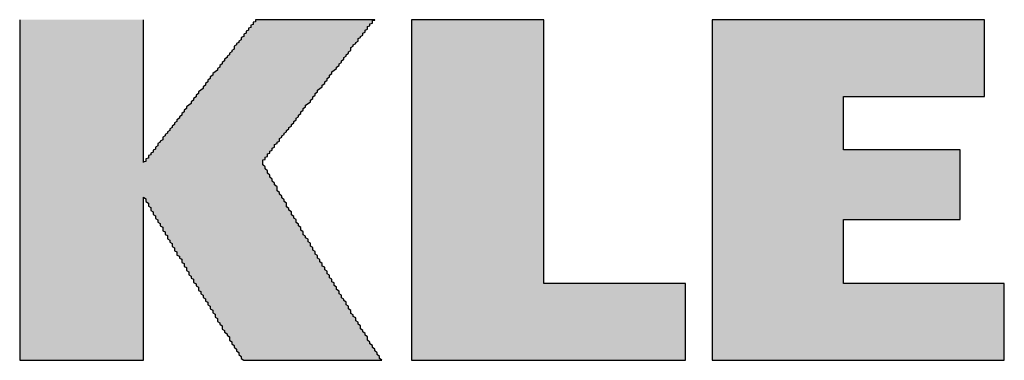
# Model space of a CAD drawing. Extents: x 1041 to 2350, y 149 to 933.
# Drawn here: x 2202 to 2285, y 895 to 924 of the extents above; entities that cross this region are included whole.
import ezdxf

# ---------------------------------------------------------------- set-up
doc = ezdxf.new("R2010")
doc.units = 0

msp = doc.modelspace()

# ---------------------------------------------------------------- hatches: boundary and pattern name
at = {"linetype": 'Continuous'}
h = msp.add_hatch(color=1, dxfattribs=at)
edge = h.paths.add_edge_path()
edge.add_spline(control_points=[(2220.605, 895.466), (2216.267, 902.385), (2215.511, 903.673), (2212.31, 909.142)], knot_values=[10, 10, 10, 10, 12, 12, 12, 12], degree=3, periodic=0)
edge.add_spline(control_points=[(2212.31, 909.142), (2212.31, 909.142), (2212.31, 895.466), (2212.31, 895.466)], knot_values=[8, 8, 8, 8, 10, 10, 10, 10], degree=3, periodic=0)
edge.add_spline(control_points=[(2212.31, 895.466), (2212.31, 895.466), (2201.915, 895.466), (2201.915, 895.466)], knot_values=[6, 6, 6, 6, 8, 8, 8, 8], degree=3, periodic=0)
edge.add_spline(control_points=[(2201.915, 895.466), (2201.915, 895.466), (2201.915, 924.029), (2201.915, 924.029)], knot_values=[4, 4, 4, 4, 6, 6, 6, 6], degree=3, periodic=0)
edge.add_spline(control_points=[(2201.915, 924.029), (2201.915, 924.029), (2212.31, 924.029), (2212.31, 924.029)], knot_values=[2, 2, 2, 2, 4, 4, 4, 4], degree=3, periodic=0)
edge.add_spline(control_points=[(2212.31, 924.029), (2212.31, 924.029), (2212.31, 912.055), (2212.31, 912.055)], knot_values=[0, 0, 0, 0, 2, 2, 2, 2], degree=3, periodic=0)
edge.add_spline(control_points=[(2212.31, 912.055), (2212.31, 912.055), (2221.706, 924.029), (2221.706, 924.029)], knot_values=[20, 20, 20, 20, 22, 22, 22, 22], degree=3, periodic=0)
edge.add_spline(control_points=[(2221.706, 924.029), (2221.706, 924.029), (2231.611, 924.029), (2231.611, 924.029)], knot_values=[18, 18, 18, 18, 20, 20, 20, 20], degree=3, periodic=0)
edge.add_spline(control_points=[(2231.611, 924.029), (2231.611, 924.029), (2222.18, 912.055), (2222.18, 912.055)], knot_values=[16, 16, 16, 16, 18, 18, 18, 18], degree=3, periodic=0)
edge.add_spline(control_points=[(2222.18, 912.055), (2226.724, 904.323), (2227.957, 902.301), (2232.2, 895.466)], knot_values=[14, 14, 14, 14, 16, 16, 16, 16], degree=3, periodic=0)
edge.add_spline(control_points=[(2232.2, 895.466), (2232.2, 895.466), (2220.605, 895.466), (2220.605, 895.466)], knot_values=[12, 12, 12, 12, 14, 14, 14, 14], degree=3, periodic=0)
for points in [[(2234.76, 895.466), (2257.751, 895.466), (2257.751, 901.894), (2245.854, 901.894), (2245.854, 924.029), (2234.76, 924.029)], [(2260.004, 924.029), (2260.004, 895.466), (2284.511, 895.466), (2284.511, 901.894), (2271.007, 901.894), (2271.007, 907.283), (2280.819, 907.283), (2280.819, 913.105), (2271.007, 913.105), (2271.007, 917.595), (2282.852, 917.595), (2282.852, 924.029)]]:
    msp.add_hatch(color=1, dxfattribs=at).paths.add_polyline_path(points)

# ---------------------------------------------------------------- linework, layer by layer
at = {"color": 1}
for points in [[(2234.76, 895.466), (2257.751, 895.466), (2257.751, 901.894), (2245.854, 901.894), (2245.854, 924.029), (2234.76, 924.029), (2234.76, 895.466)], [(2260.004, 924.029), (2260.004, 895.466), (2284.511, 895.466), (2284.511, 901.894), (2271.007, 901.894), (2271.007, 907.283), (2280.819, 907.283), (2280.819, 913.105), (2271.007, 913.105), (2271.007, 917.595), (2282.852, 917.595), (2282.852, 924.029), (2260.004, 924.029)]]:
    msp.add_lwpolyline(points, dxfattribs=at)
for points in [[(2201.871, 924.03, 0), (2201.871, 924.03, 0), (2201.871, 924.01, 0), (2201.871, 923.99, 0), (2201.871, 923.95, 0), (2201.871, 923.91, 0), (2201.871, 923.85, 0), (2201.871, 923.77, 0), (2201.871, 923.71, 0), (2201.871, 923.61, 0), (2201.871, 923.53, 0), (2201.871, 923.43, 0), (2201.871, 923.31, 0), (2201.871, 923.19, 0), (2201.871, 923.07, 0), (2201.871, 922.93, 0), (2201.871, 922.79, 0), (2201.871, 922.63, 0), (2201.871, 922.47, 0), (2201.871, 922.31, 0), (2201.871, 922.13, 0), (2201.871, 921.95, 0), (2201.871, 921.75, 0), (2201.871, 921.55, 0), (2201.871, 921.35, 0), (2201.871, 921.15, 0), (2201.871, 920.93, 0), (2201.871, 920.71, 0), (2201.871, 920.47, 0), (2201.871, 920.25, 0), (2201.871, 920.01, 0), (2201.871, 919.75, 0), (2201.871, 919.51, 0), (2201.871, 919.25, 0), (2201.871, 918.99, 0), (2201.871, 918.71, 0), (2201.871, 918.45, 0), (2201.871, 918.17, 0), (2201.871, 917.89, 0), (2201.871, 917.61, 0), (2201.871, 917.31, 0), (2201.871, 917.03, 0), (2201.871, 916.73, 0), (2201.871, 916.43, 0), (2201.871, 916.11, 0), (2201.871, 915.81, 0), (2201.871, 915.51, 0), (2201.871, 915.19, 0), (2201.871, 914.87, 0), (2201.871, 914.55, 0), (2201.871, 914.23, 0), (2201.871, 913.91, 0), (2201.871, 913.59, 0), (2201.871, 913.25, 0), (2201.871, 912.93, 0), (2201.871, 912.59, 0), (2201.871, 912.27, 0), (2201.871, 911.93, 0), (2201.871, 911.59, 0), (2201.871, 911.27, 0), (2201.871, 910.93, 0), (2201.871, 910.59, 0), (2201.871, 910.25, 0), (2201.871, 909.91, 0), (2201.871, 909.57, 0), (2201.871, 909.25, 0), (2201.871, 908.91, 0), (2201.871, 908.57, 0), (2201.871, 908.23, 0), (2201.871, 907.89, 0), (2201.871, 907.57, 0), (2201.871, 907.23, 0), (2201.871, 906.89, 0), (2201.871, 906.57, 0), (2201.871, 906.23, 0), (2201.871, 905.91, 0), (2201.871, 905.59, 0), (2201.871, 905.27, 0), (2201.871, 904.95, 0), (2201.871, 904.63, 0), (2201.871, 904.31, 0), (2201.871, 903.99, 0), (2201.871, 903.69, 0), (2201.871, 903.37, 0), (2201.871, 903.07, 0), (2201.871, 902.77, 0), (2201.871, 902.47, 0), (2201.871, 902.19, 0), (2201.871, 901.89, 0), (2201.871, 901.61, 0), (2201.871, 901.33, 0), (2201.871, 901.05, 0), (2201.871, 900.77, 0), (2201.871, 900.51, 0), (2201.871, 900.25, 0), (2201.871, 899.99, 0), (2201.871, 899.75, 0), (2201.871, 899.49, 0), (2201.871, 899.25, 0), (2201.871, 899.01, 0), (2201.871, 898.79, 0), (2201.871, 898.57, 0), (2201.871, 898.35, 0), (2201.871, 898.15, 0), (2201.871, 897.93, 0), (2201.871, 897.75, 0), (2201.871, 897.55, 0), (2201.871, 897.37, 0), (2201.871, 897.19, 0), (2201.871, 897.03, 0), (2201.871, 896.87, 0), (2201.871, 896.71, 0), (2201.871, 896.57, 0), (2201.871, 896.43, 0), (2201.871, 896.31, 0), (2201.871, 896.19, 0), (2201.871, 896.07, 0), (2201.871, 895.97, 0), (2201.871, 895.87, 0), (2201.871, 895.79, 0), (2201.871, 895.71, 0), (2201.871, 895.65, 0), (2201.871, 895.59, 0), (2201.871, 895.55, 0), (2201.871, 895.51, 0), (2201.871, 895.49, 0), (2201.871, 895.47, 0), (2201.871, 895.47, 0)], [(2212.271, 912.05, 0), (2212.271, 912.05, 0), (2212.271, 912.07, 0), (2212.271, 912.07, 0), (2212.271, 912.09, 0), (2212.271, 912.11, 0), (2212.271, 912.13, 0), (2212.271, 912.17, 0), (2212.271, 912.19, 0), (2212.271, 912.23, 0), (2212.271, 912.27, 0), (2212.271, 912.31, 0), (2212.271, 912.35, 0), (2212.271, 912.41, 0), (2212.271, 912.45, 0), (2212.271, 912.51, 0), (2212.271, 912.57, 0), (2212.271, 912.65, 0), (2212.271, 912.71, 0), (2212.271, 912.77, 0), (2212.271, 912.85, 0), (2212.271, 912.93, 0), (2212.271, 913.01, 0), (2212.271, 913.09, 0), (2212.271, 913.17, 0), (2212.271, 913.27, 0), (2212.271, 913.35, 0), (2212.271, 913.45, 0), (2212.271, 913.55, 0), (2212.271, 913.65, 0), (2212.271, 913.75, 0), (2212.271, 913.85, 0), (2212.271, 913.95, 0), (2212.271, 914.07, 0), (2212.271, 914.17, 0), (2212.271, 914.29, 0), (2212.271, 914.39, 0), (2212.271, 914.51, 0), (2212.271, 914.63, 0), (2212.271, 914.75, 0), (2212.271, 914.87, 0), (2212.271, 914.99, 0), (2212.271, 915.11, 0), (2212.271, 915.25, 0), (2212.271, 915.37, 0), (2212.271, 915.49, 0), (2212.271, 915.63, 0), (2212.271, 915.77, 0), (2212.271, 915.89, 0), (2212.271, 916.03, 0), (2212.271, 916.17, 0), (2212.271, 916.29, 0), (2212.271, 916.43, 0), (2212.271, 916.57, 0), (2212.271, 916.71, 0), (2212.271, 916.85, 0), (2212.271, 916.99, 0), (2212.271, 917.13, 0), (2212.271, 917.27, 0), (2212.271, 917.41, 0), (2212.271, 917.55, 0), (2212.271, 917.69, 0), (2212.271, 917.83, 0), (2212.271, 917.97, 0), (2212.271, 918.11, 0), (2212.271, 918.25, 0), (2212.271, 918.39, 0), (2212.271, 918.53, 0), (2212.271, 918.67, 0), (2212.271, 918.81, 0), (2212.271, 918.95, 0), (2212.271, 919.09, 0), (2212.271, 919.23, 0), (2212.271, 919.37, 0), (2212.271, 919.51, 0), (2212.271, 919.65, 0), (2212.271, 919.79, 0), (2212.271, 919.93, 0), (2212.271, 920.05, 0), (2212.271, 920.19, 0), (2212.271, 920.33, 0), (2212.271, 920.45, 0), (2212.271, 920.59, 0), (2212.271, 920.71, 0), (2212.271, 920.85, 0), (2212.271, 920.97, 0), (2212.271, 921.09, 0), (2212.271, 921.21, 0), (2212.271, 921.33, 0), (2212.271, 921.45, 0), (2212.271, 921.57, 0), (2212.271, 921.69, 0), (2212.271, 921.81, 0), (2212.271, 921.91, 0), (2212.271, 922.03, 0), (2212.271, 922.13, 0), (2212.271, 922.23, 0), (2212.271, 922.35, 0), (2212.271, 922.45, 0), (2212.271, 922.53, 0), (2212.271, 922.63, 0), (2212.271, 922.73, 0), (2212.271, 922.83, 0), (2212.271, 922.91, 0), (2212.271, 922.99, 0), (2212.271, 923.07, 0), (2212.271, 923.15, 0), (2212.271, 923.23, 0), (2212.271, 923.31, 0), (2212.271, 923.37, 0), (2212.271, 923.45, 0), (2212.271, 923.51, 0), (2212.271, 923.57, 0), (2212.271, 923.63, 0), (2212.271, 923.67, 0), (2212.271, 923.73, 0), (2212.271, 923.77, 0), (2212.271, 923.81, 0), (2212.271, 923.85, 0), (2212.271, 923.89, 0), (2212.271, 923.93, 0), (2212.271, 923.95, 0), (2212.271, 923.97, 0), (2212.271, 923.99, 0), (2212.271, 924.01, 0), (2212.271, 924.03, 0), (2212.271, 924.03, 0), (2212.271, 924.03, 0)], [(2221.671, 924.03, 0), (2221.671, 924.03, 0), (2221.671, 924.03, 0), (2221.671, 924.01, 0), (2221.671, 923.99, 0), (2221.671, 923.97, 0), (2221.671, 923.95, 0), (2221.671, 923.93, 0), (2221.671, 923.89, 0), (2221.671, 923.85, 0), (2221.471, 923.81, 0), (2221.471, 923.77, 0), (2221.471, 923.73, 0), (2221.471, 923.67, 0), (2221.471, 923.63, 0), (2221.271, 923.57, 0), (2221.271, 923.51, 0), (2221.271, 923.45, 0), (2221.271, 923.37, 0), (2221.071, 923.31, 0), (2221.071, 923.23, 0), (2221.071, 923.15, 0), (2220.871, 923.07, 0), (2220.871, 922.99, 0), (2220.871, 922.91, 0), (2220.671, 922.83, 0), (2220.671, 922.73, 0), (2220.671, 922.63, 0), (2220.471, 922.53, 0), (2220.471, 922.45, 0), (2220.471, 922.35, 0), (2220.271, 922.23, 0), (2220.271, 922.13, 0), (2220.071, 922.03, 0), (2220.071, 921.91, 0), (2219.871, 921.81, 0), (2219.871, 921.69, 0), (2219.871, 921.57, 0), (2219.671, 921.45, 0), (2219.671, 921.33, 0), (2219.471, 921.21, 0), (2219.471, 921.09, 0), (2219.271, 920.97, 0), (2219.271, 920.85, 0), (2219.071, 920.71, 0), (2219.071, 920.59, 0), (2218.871, 920.45, 0), (2218.871, 920.33, 0), (2218.671, 920.19, 0), (2218.671, 920.05, 0), (2218.471, 919.93, 0), (2218.471, 919.79, 0), (2218.271, 919.65, 0), (2218.071, 919.51, 0), (2218.071, 919.37, 0), (2217.871, 919.23, 0), (2217.871, 919.09, 0), (2217.671, 918.95, 0), (2217.671, 918.81, 0), (2217.471, 918.67, 0), (2217.471, 918.53, 0), (2217.271, 918.39, 0), (2217.271, 918.25, 0), (2217.071, 918.11, 0), (2216.871, 917.97, 0), (2216.871, 917.83, 0), (2216.671, 917.69, 0), (2216.671, 917.55, 0), (2216.471, 917.41, 0), (2216.471, 917.27, 0), (2216.271, 917.13, 0), (2216.271, 916.99, 0), (2216.071, 916.85, 0), (2215.871, 916.71, 0), (2215.871, 916.57, 0), (2215.671, 916.43, 0), (2215.671, 916.29, 0), (2215.471, 916.17, 0), (2215.471, 916.03, 0), (2215.271, 915.89, 0), (2215.271, 915.77, 0), (2215.071, 915.63, 0), (2215.071, 915.49, 0), (2214.871, 915.37, 0), (2214.871, 915.25, 0), (2214.671, 915.11, 0), (2214.671, 914.99, 0), (2214.471, 914.87, 0), (2214.471, 914.75, 0), (2214.271, 914.63, 0), (2214.271, 914.51, 0), (2214.071, 914.39, 0), (2214.071, 914.29, 0), (2213.871, 914.17, 0), (2213.871, 914.07, 0), (2213.871, 913.95, 0), (2213.671, 913.85, 0), (2213.671, 913.75, 0), (2213.471, 913.65, 0), (2213.471, 913.55, 0), (2213.471, 913.45, 0), (2213.271, 913.35, 0), (2213.271, 913.27, 0), (2213.271, 913.17, 0), (2213.071, 913.09, 0), (2213.071, 913.01, 0), (2213.071, 912.93, 0), (2212.871, 912.85, 0), (2212.871, 912.77, 0), (2212.871, 912.71, 0), (2212.671, 912.65, 0), (2212.671, 912.57, 0), (2212.671, 912.51, 0), (2212.671, 912.45, 0), (2212.671, 912.41, 0), (2212.471, 912.35, 0), (2212.471, 912.31, 0), (2212.471, 912.27, 0), (2212.471, 912.23, 0), (2212.471, 912.19, 0), (2212.471, 912.17, 0), (2212.471, 912.13, 0), (2212.271, 912.11, 0), (2212.271, 912.09, 0), (2212.271, 912.07, 0), (2212.271, 912.07, 0), (2212.271, 912.05, 0), (2212.271, 912.05, 0)], [(2231.671, 924.03, 0), (2231.671, 924.03, 0), (2231.671, 924.03, 0), (2231.671, 924.03, 0), (2231.671, 924.03, 0), (2231.471, 924.03, 0), (2231.471, 924.03, 0), (2231.471, 924.03, 0), (2231.471, 924.03, 0), (2231.471, 924.03, 0), (2231.471, 924.03, 0), (2231.471, 924.03, 0), (2231.271, 924.03, 0), (2231.271, 924.03, 0), (2231.271, 924.03, 0), (2231.271, 924.03, 0), (2231.271, 924.03, 0), (2231.071, 924.03, 0), (2231.071, 924.03, 0), (2231.071, 924.03, 0), (2230.871, 924.03, 0), (2230.871, 924.03, 0), (2230.871, 924.03, 0), (2230.671, 924.03, 0), (2230.671, 924.03, 0), (2230.671, 924.03, 0), (2230.471, 924.03, 0), (2230.471, 924.03, 0), (2230.471, 924.03, 0), (2230.271, 924.03, 0), (2230.271, 924.03, 0), (2230.071, 924.03, 0), (2230.071, 924.03, 0), (2229.871, 924.03, 0), (2229.871, 924.03, 0), (2229.671, 924.03, 0), (2229.671, 924.03, 0), (2229.671, 924.03, 0), (2229.471, 924.03, 0), (2229.471, 924.03, 0), (2229.271, 924.03, 0), (2229.271, 924.03, 0), (2229.071, 924.03, 0), (2229.071, 924.03, 0), (2228.871, 924.03, 0), (2228.671, 924.03, 0), (2228.671, 924.03, 0), (2228.471, 924.03, 0), (2228.471, 924.03, 0), (2228.271, 924.03, 0), (2228.271, 924.03, 0), (2228.071, 924.03, 0), (2228.071, 924.03, 0), (2227.871, 924.03, 0), (2227.671, 924.03, 0), (2227.671, 924.03, 0), (2227.471, 924.03, 0), (2227.471, 924.03, 0), (2227.271, 924.03, 0), (2227.271, 924.03, 0), (2227.071, 924.03, 0), (2226.871, 924.03, 0), (2226.871, 924.03, 0), (2226.671, 924.03, 0), (2226.671, 924.03, 0), (2226.471, 924.03, 0), (2226.271, 924.03, 0), (2226.271, 924.03, 0), (2226.071, 924.03, 0), (2226.071, 924.03, 0), (2225.871, 924.03, 0), (2225.871, 924.03, 0), (2225.671, 924.03, 0), (2225.471, 924.03, 0), (2225.471, 924.03, 0), (2225.271, 924.03, 0), (2225.271, 924.03, 0), (2225.071, 924.03, 0), (2225.071, 924.03, 0), (2224.871, 924.03, 0), (2224.871, 924.03, 0), (2224.671, 924.03, 0), (2224.471, 924.03, 0), (2224.471, 924.03, 0), (2224.271, 924.03, 0), (2224.271, 924.03, 0), (2224.071, 924.03, 0), (2224.071, 924.03, 0), (2223.871, 924.03, 0), (2223.871, 924.03, 0), (2223.671, 924.03, 0), (2223.671, 924.03, 0), (2223.471, 924.03, 0), (2223.471, 924.03, 0), (2223.271, 924.03, 0), (2223.271, 924.03, 0), (2223.271, 924.03, 0), (2223.071, 924.03, 0), (2223.071, 924.03, 0), (2222.871, 924.03, 0), (2222.871, 924.03, 0), (2222.871, 924.03, 0), (2222.671, 924.03, 0), (2222.671, 924.03, 0), (2222.471, 924.03, 0), (2222.471, 924.03, 0), (2222.471, 924.03, 0), (2222.271, 924.03, 0), (2222.271, 924.03, 0), (2222.271, 924.03, 0), (2222.271, 924.03, 0), (2222.071, 924.03, 0), (2222.071, 924.03, 0), (2222.071, 924.03, 0), (2222.071, 924.03, 0), (2221.871, 924.03, 0), (2221.871, 924.03, 0), (2221.871, 924.03, 0), (2221.871, 924.03, 0), (2221.871, 924.03, 0), (2221.871, 924.03, 0), (2221.671, 924.03, 0), (2221.671, 924.03, 0), (2221.671, 924.03, 0), (2221.671, 924.03, 0), (2221.671, 924.03, 0), (2221.671, 924.03, 0), (2221.671, 924.03, 0)], [(2222.271, 912.05, 0), (2222.271, 912.05, 0), (2222.271, 912.07, 0), (2222.271, 912.07, 0), (2222.271, 912.09, 0), (2222.271, 912.11, 0), (2222.271, 912.13, 0), (2222.271, 912.17, 0), (2222.271, 912.19, 0), (2222.271, 912.23, 0), (2222.271, 912.27, 0), (2222.471, 912.31, 0), (2222.471, 912.35, 0), (2222.471, 912.41, 0), (2222.471, 912.45, 0), (2222.471, 912.51, 0), (2222.671, 912.57, 0), (2222.671, 912.65, 0), (2222.671, 912.71, 0), (2222.671, 912.77, 0), (2222.871, 912.85, 0), (2222.871, 912.93, 0), (2222.871, 913.01, 0), (2223.071, 913.09, 0), (2223.071, 913.17, 0), (2223.071, 913.27, 0), (2223.271, 913.35, 0), (2223.271, 913.45, 0), (2223.271, 913.55, 0), (2223.471, 913.65, 0), (2223.471, 913.75, 0), (2223.671, 913.85, 0), (2223.671, 913.95, 0), (2223.671, 914.07, 0), (2223.871, 914.17, 0), (2223.871, 914.29, 0), (2224.071, 914.39, 0), (2224.071, 914.51, 0), (2224.271, 914.63, 0), (2224.271, 914.75, 0), (2224.471, 914.87, 0), (2224.471, 914.99, 0), (2224.671, 915.11, 0), (2224.671, 915.25, 0), (2224.871, 915.37, 0), (2224.871, 915.49, 0), (2225.071, 915.63, 0), (2225.071, 915.77, 0), (2225.271, 915.89, 0), (2225.271, 916.03, 0), (2225.471, 916.17, 0), (2225.471, 916.29, 0), (2225.671, 916.43, 0), (2225.671, 916.57, 0), (2225.871, 916.71, 0), (2225.871, 916.85, 0), (2226.071, 916.99, 0), (2226.271, 917.13, 0), (2226.271, 917.27, 0), (2226.471, 917.41, 0), (2226.471, 917.55, 0), (2226.671, 917.69, 0), (2226.671, 917.83, 0), (2226.871, 917.97, 0), (2226.871, 918.11, 0), (2227.071, 918.25, 0), (2227.271, 918.39, 0), (2227.271, 918.53, 0), (2227.471, 918.67, 0), (2227.471, 918.81, 0), (2227.671, 918.95, 0), (2227.671, 919.09, 0), (2227.871, 919.23, 0), (2227.871, 919.37, 0), (2228.071, 919.51, 0), (2228.071, 919.65, 0), (2228.271, 919.79, 0), (2228.471, 919.93, 0), (2228.471, 920.05, 0), (2228.671, 920.19, 0), (2228.671, 920.33, 0), (2228.871, 920.45, 0), (2228.871, 920.59, 0), (2229.071, 920.71, 0), (2229.071, 920.85, 0), (2229.271, 920.97, 0), (2229.271, 921.09, 0), (2229.471, 921.21, 0), (2229.471, 921.33, 0), (2229.671, 921.45, 0), (2229.671, 921.57, 0), (2229.671, 921.69, 0), (2229.871, 921.81, 0), (2229.871, 921.91, 0), (2230.071, 922.03, 0), (2230.071, 922.13, 0), (2230.271, 922.23, 0), (2230.271, 922.35, 0), (2230.271, 922.45, 0), (2230.471, 922.53, 0), (2230.471, 922.63, 0), (2230.671, 922.73, 0), (2230.671, 922.83, 0), (2230.671, 922.91, 0), (2230.871, 922.99, 0), (2230.871, 923.07, 0), (2230.871, 923.15, 0), (2231.071, 923.23, 0), (2231.071, 923.31, 0), (2231.071, 923.37, 0), (2231.071, 923.45, 0), (2231.271, 923.51, 0), (2231.271, 923.57, 0), (2231.271, 923.63, 0), (2231.271, 923.67, 0), (2231.471, 923.73, 0), (2231.471, 923.77, 0), (2231.471, 923.81, 0), (2231.471, 923.85, 0), (2231.471, 923.89, 0), (2231.471, 923.93, 0), (2231.471, 923.95, 0), (2231.471, 923.97, 0), (2231.671, 923.99, 0), (2231.671, 924.01, 0), (2231.671, 924.03, 0), (2231.671, 924.03, 0), (2231.671, 924.03, 0)], [(2232.271, 895.47, 0), (2232.071, 895.63, 0), (2232.071, 895.79, 0), (2231.871, 895.95, 0), (2231.871, 896.09, 0), (2231.671, 896.25, 0), (2231.671, 896.41, 0), (2231.471, 896.55, 0), (2231.471, 896.71, 0), (2231.271, 896.85, 0), (2231.271, 896.99, 0), (2231.071, 897.15, 0), (2231.071, 897.29, 0), (2231.071, 897.43, 0), (2230.871, 897.57, 0), (2230.871, 897.71, 0), (2230.671, 897.85, 0), (2230.671, 897.97, 0), (2230.471, 898.11, 0), (2230.471, 898.25, 0), (2230.471, 898.37, 0), (2230.271, 898.51, 0), (2230.271, 898.65, 0), (2230.071, 898.77, 0), (2230.071, 898.89, 0), (2230.071, 899.03, 0), (2229.871, 899.15, 0), (2229.871, 899.27, 0), (2229.671, 899.39, 0), (2229.671, 899.53, 0), (2229.671, 899.65, 0), (2229.471, 899.77, 0), (2229.471, 899.89, 0), (2229.471, 900.01, 0), (2229.271, 900.13, 0), (2229.271, 900.25, 0), (2229.271, 900.35, 0), (2229.071, 900.47, 0), (2229.071, 900.59, 0), (2228.871, 900.71, 0), (2228.871, 900.83, 0), (2228.871, 900.93, 0), (2228.671, 901.05, 0), (2228.671, 901.17, 0), (2228.671, 901.27, 0), (2228.471, 901.39, 0), (2228.471, 901.49, 0), (2228.471, 901.61, 0), (2228.271, 901.73, 0), (2228.271, 901.83, 0), (2228.271, 901.95, 0), (2228.071, 902.05, 0), (2228.071, 902.17, 0), (2228.071, 902.27, 0), (2227.871, 902.39, 0), (2227.871, 902.49, 0), (2227.871, 902.61, 0), (2227.671, 902.71, 0), (2227.671, 902.83, 0), (2227.671, 902.93, 0), (2227.471, 903.05, 0), (2227.471, 903.15, 0), (2227.471, 903.27, 0), (2227.271, 903.37, 0), (2227.271, 903.47, 0), (2227.271, 903.59, 0), (2227.071, 903.71, 0), (2227.071, 903.81, 0), (2227.071, 903.93, 0), (2226.871, 904.03, 0), (2226.871, 904.15, 0), (2226.871, 904.25, 0), (2226.671, 904.37, 0), (2226.671, 904.49, 0), (2226.671, 904.59, 0), (2226.471, 904.71, 0), (2226.471, 904.83, 0), (2226.471, 904.93, 0), (2226.271, 905.05, 0), (2226.271, 905.17, 0), (2226.271, 905.29, 0), (2226.071, 905.41, 0), (2226.071, 905.51, 0), (2226.071, 905.63, 0), (2225.871, 905.75, 0), (2225.871, 905.87, 0), (2225.671, 905.99, 0), (2225.671, 906.13, 0), (2225.671, 906.25, 0), (2225.471, 906.37, 0), (2225.471, 906.49, 0), (2225.471, 906.61, 0), (2225.271, 906.75, 0), (2225.271, 906.87, 0), (2225.071, 907.01, 0), (2225.071, 907.13, 0), (2225.071, 907.27, 0), (2224.871, 907.39, 0), (2224.871, 907.53, 0), (2224.671, 907.67, 0), (2224.671, 907.79, 0), (2224.671, 907.93, 0), (2224.471, 908.07, 0), (2224.471, 908.21, 0), (2224.271, 908.35, 0), (2224.271, 908.49, 0), (2224.271, 908.65, 0), (2224.071, 908.79, 0), (2224.071, 908.93, 0), (2223.871, 909.09, 0), (2223.871, 909.23, 0), (2223.671, 909.39, 0), (2223.671, 909.53, 0), (2223.471, 909.69, 0), (2223.471, 909.85, 0), (2223.471, 910.01, 0), (2223.271, 910.17, 0), (2223.271, 910.33, 0), (2223.071, 910.49, 0), (2223.071, 910.65, 0), (2222.871, 910.83, 0), (2222.871, 910.99, 0), (2222.671, 911.17, 0), (2222.671, 911.35, 0), (2222.471, 911.51, 0), (2222.471, 911.69, 0), (2222.271, 911.87, 0), (2222.271, 912.05, 0)], [(2212.271, 895.47, 0), (2212.271, 895.47, 0), (2212.271, 895.47, 0), (2212.271, 895.49, 0), (2212.271, 895.51, 0), (2212.271, 895.53, 0), (2212.271, 895.55, 0), (2212.271, 895.59, 0), (2212.271, 895.63, 0), (2212.271, 895.67, 0), (2212.271, 895.71, 0), (2212.271, 895.75, 0), (2212.271, 895.81, 0), (2212.271, 895.87, 0), (2212.271, 895.93, 0), (2212.271, 895.99, 0), (2212.271, 896.07, 0), (2212.271, 896.13, 0), (2212.271, 896.21, 0), (2212.271, 896.29, 0), (2212.271, 896.37, 0), (2212.271, 896.47, 0), (2212.271, 896.55, 0), (2212.271, 896.65, 0), (2212.271, 896.75, 0), (2212.271, 896.85, 0), (2212.271, 896.95, 0), (2212.271, 897.05, 0), (2212.271, 897.17, 0), (2212.271, 897.29, 0), (2212.271, 897.39, 0), (2212.271, 897.51, 0), (2212.271, 897.63, 0), (2212.271, 897.75, 0), (2212.271, 897.89, 0), (2212.271, 898.01, 0), (2212.271, 898.15, 0), (2212.271, 898.27, 0), (2212.271, 898.41, 0), (2212.271, 898.55, 0), (2212.271, 898.69, 0), (2212.271, 898.83, 0), (2212.271, 898.97, 0), (2212.271, 899.11, 0), (2212.271, 899.25, 0), (2212.271, 899.41, 0), (2212.271, 899.55, 0), (2212.271, 899.69, 0), (2212.271, 899.85, 0), (2212.271, 900.01, 0), (2212.271, 900.15, 0), (2212.271, 900.31, 0), (2212.271, 900.47, 0), (2212.271, 900.63, 0), (2212.271, 900.79, 0), (2212.271, 900.93, 0), (2212.271, 901.09, 0), (2212.271, 901.25, 0), (2212.271, 901.41, 0), (2212.271, 901.57, 0), (2212.271, 901.73, 0), (2212.271, 901.91, 0), (2212.271, 902.07, 0), (2212.271, 902.23, 0), (2212.271, 902.39, 0), (2212.271, 902.55, 0), (2212.271, 902.71, 0), (2212.271, 902.87, 0), (2212.271, 903.03, 0), (2212.271, 903.19, 0), (2212.271, 903.35, 0), (2212.271, 903.51, 0), (2212.271, 903.67, 0), (2212.271, 903.83, 0), (2212.271, 903.99, 0), (2212.271, 904.15, 0), (2212.271, 904.29, 0), (2212.271, 904.45, 0), (2212.271, 904.61, 0), (2212.271, 904.75, 0), (2212.271, 904.91, 0), (2212.271, 905.05, 0), (2212.271, 905.21, 0), (2212.271, 905.35, 0), (2212.271, 905.51, 0), (2212.271, 905.65, 0), (2212.271, 905.79, 0), (2212.271, 905.93, 0), (2212.271, 906.07, 0), (2212.271, 906.21, 0), (2212.271, 906.33, 0), (2212.271, 906.47, 0), (2212.271, 906.59, 0), (2212.271, 906.73, 0), (2212.271, 906.85, 0), (2212.271, 906.97, 0), (2212.271, 907.09, 0), (2212.271, 907.21, 0), (2212.271, 907.33, 0), (2212.271, 907.45, 0), (2212.271, 907.55, 0), (2212.271, 907.65, 0), (2212.271, 907.77, 0), (2212.271, 907.87, 0), (2212.271, 907.95, 0), (2212.271, 908.05, 0), (2212.271, 908.15, 0), (2212.271, 908.23, 0), (2212.271, 908.31, 0), (2212.271, 908.39, 0), (2212.271, 908.47, 0), (2212.271, 908.55, 0), (2212.271, 908.61, 0), (2212.271, 908.69, 0), (2212.271, 908.75, 0), (2212.271, 908.79, 0), (2212.271, 908.85, 0), (2212.271, 908.91, 0), (2212.271, 908.95, 0), (2212.271, 908.99, 0), (2212.271, 909.03, 0), (2212.271, 909.05, 0), (2212.271, 909.09, 0), (2212.271, 909.11, 0), (2212.271, 909.11, 0), (2212.271, 909.13, 0), (2212.271, 909.13, 0), (2212.271, 909.15, 0)], [(2212.271, 909.15, 0), (2212.471, 909.01, 0), (2212.471, 908.89, 0), (2212.471, 908.77, 0), (2212.671, 908.63, 0), (2212.671, 908.51, 0), (2212.671, 908.39, 0), (2212.871, 908.27, 0), (2212.871, 908.15, 0), (2212.871, 908.03, 0), (2213.071, 907.93, 0), (2213.071, 907.81, 0), (2213.071, 907.69, 0), (2213.271, 907.59, 0), (2213.271, 907.47, 0), (2213.271, 907.37, 0), (2213.471, 907.25, 0), (2213.471, 907.15, 0), (2213.471, 907.05, 0), (2213.671, 906.93, 0), (2213.671, 906.83, 0), (2213.671, 906.73, 0), (2213.871, 906.63, 0), (2213.871, 906.53, 0), (2213.871, 906.43, 0), (2213.871, 906.33, 0), (2214.071, 906.23, 0), (2214.071, 906.13, 0), (2214.071, 906.03, 0), (2214.271, 905.93, 0), (2214.271, 905.83, 0), (2214.271, 905.75, 0), (2214.271, 905.65, 0), (2214.471, 905.55, 0), (2214.471, 905.47, 0), (2214.471, 905.37, 0), (2214.671, 905.27, 0), (2214.671, 905.19, 0), (2214.671, 905.09, 0), (2214.671, 905.01, 0), (2214.871, 904.91, 0), (2214.871, 904.83, 0), (2214.871, 904.73, 0), (2214.871, 904.65, 0), (2215.071, 904.55, 0), (2215.071, 904.47, 0), (2215.071, 904.37, 0), (2215.071, 904.29, 0), (2215.271, 904.21, 0), (2215.271, 904.11, 0), (2215.271, 904.03, 0), (2215.471, 903.95, 0), (2215.471, 903.85, 0), (2215.471, 903.77, 0), (2215.471, 903.67, 0), (2215.671, 903.59, 0), (2215.671, 903.51, 0), (2215.671, 903.41, 0), (2215.671, 903.33, 0), (2215.871, 903.25, 0), (2215.871, 903.15, 0), (2215.871, 903.07, 0), (2215.871, 902.99, 0), (2216.071, 902.89, 0), (2216.071, 902.81, 0), (2216.071, 902.71, 0), (2216.071, 902.63, 0), (2216.271, 902.53, 0), (2216.271, 902.45, 0), (2216.271, 902.35, 0), (2216.471, 902.27, 0), (2216.471, 902.17, 0), (2216.471, 902.09, 0), (2216.471, 901.99, 0), (2216.671, 901.89, 0), (2216.671, 901.81, 0), (2216.671, 901.71, 0), (2216.871, 901.61, 0), (2216.871, 901.53, 0), (2216.871, 901.43, 0), (2216.871, 901.33, 0), (2217.071, 901.23, 0), (2217.071, 901.13, 0), (2217.071, 901.03, 0), (2217.271, 900.93, 0), (2217.271, 900.83, 0), (2217.271, 900.73, 0), (2217.471, 900.63, 0), (2217.471, 900.53, 0), (2217.471, 900.43, 0), (2217.671, 900.33, 0), (2217.671, 900.21, 0), (2217.671, 900.11, 0), (2217.871, 900.01, 0), (2217.871, 899.89, 0), (2217.871, 899.79, 0), (2218.071, 899.67, 0), (2218.071, 899.55, 0), (2218.071, 899.45, 0), (2218.271, 899.33, 0), (2218.271, 899.21, 0), (2218.271, 899.09, 0), (2218.471, 898.97, 0), (2218.471, 898.85, 0), (2218.471, 898.73, 0), (2218.671, 898.61, 0), (2218.671, 898.49, 0), (2218.871, 898.35, 0), (2218.871, 898.23, 0), (2218.871, 898.09, 0), (2219.071, 897.97, 0), (2219.071, 897.83, 0), (2219.271, 897.69, 0), (2219.271, 897.57, 0), (2219.471, 897.43, 0), (2219.471, 897.29, 0), (2219.471, 897.15, 0), (2219.671, 897.01, 0), (2219.671, 896.85, 0), (2219.871, 896.71, 0), (2219.871, 896.57, 0), (2220.071, 896.41, 0), (2220.071, 896.25, 0), (2220.271, 896.11, 0), (2220.271, 895.95, 0), (2220.471, 895.79, 0), (2220.471, 895.63, 0), (2220.671, 895.47, 0)], [(2201.871, 895.47, 0), (2201.871, 895.47, 0), (2201.871, 895.47, 0), (2201.871, 895.47, 0), (2201.871, 895.47, 0), (2201.871, 895.47, 0), (2202.071, 895.47, 0), (2202.071, 895.47, 0), (2202.071, 895.47, 0), (2202.071, 895.47, 0), (2202.071, 895.47, 0), (2202.071, 895.47, 0), (2202.271, 895.47, 0), (2202.271, 895.47, 0), (2202.271, 895.47, 0), (2202.271, 895.47, 0), (2202.271, 895.47, 0), (2202.471, 895.47, 0), (2202.471, 895.47, 0), (2202.471, 895.47, 0), (2202.671, 895.47, 0), (2202.671, 895.47, 0), (2202.671, 895.47, 0), (2202.871, 895.47, 0), (2202.871, 895.47, 0), (2202.871, 895.47, 0), (2203.071, 895.47, 0), (2203.071, 895.47, 0), (2203.271, 895.47, 0), (2203.271, 895.47, 0), (2203.471, 895.47, 0), (2203.471, 895.47, 0), (2203.471, 895.47, 0), (2203.671, 895.47, 0), (2203.671, 895.47, 0), (2203.871, 895.47, 0), (2203.871, 895.47, 0), (2204.071, 895.47, 0), (2204.071, 895.47, 0), (2204.271, 895.47, 0), (2204.271, 895.47, 0), (2204.471, 895.47, 0), (2204.671, 895.47, 0), (2204.671, 895.47, 0), (2204.871, 895.47, 0), (2204.871, 895.47, 0), (2205.071, 895.47, 0), (2205.071, 895.47, 0), (2205.271, 895.47, 0), (2205.271, 895.47, 0), (2205.471, 895.47, 0), (2205.671, 895.47, 0), (2205.671, 895.47, 0), (2205.871, 895.47, 0), (2205.871, 895.47, 0), (2206.071, 895.47, 0), (2206.271, 895.47, 0), (2206.271, 895.47, 0), (2206.471, 895.47, 0), (2206.471, 895.47, 0), (2206.671, 895.47, 0), (2206.871, 895.47, 0), (2206.871, 895.47, 0), (2207.071, 895.47, 0), (2207.271, 895.47, 0), (2207.271, 895.47, 0), (2207.471, 895.47, 0), (2207.471, 895.47, 0), (2207.671, 895.47, 0), (2207.871, 895.47, 0), (2207.871, 895.47, 0), (2208.071, 895.47, 0), (2208.071, 895.47, 0), (2208.271, 895.47, 0), (2208.471, 895.47, 0), (2208.471, 895.47, 0), (2208.671, 895.47, 0), (2208.671, 895.47, 0), (2208.871, 895.47, 0), (2209.071, 895.47, 0), (2209.071, 895.47, 0), (2209.271, 895.47, 0), (2209.271, 895.47, 0), (2209.471, 895.47, 0), (2209.471, 895.47, 0), (2209.671, 895.47, 0), (2209.671, 895.47, 0), (2209.871, 895.47, 0), (2210.071, 895.47, 0), (2210.071, 895.47, 0), (2210.271, 895.47, 0), (2210.271, 895.47, 0), (2210.471, 895.47, 0), (2210.471, 895.47, 0), (2210.471, 895.47, 0), (2210.671, 895.47, 0), (2210.671, 895.47, 0), (2210.871, 895.47, 0), (2210.871, 895.47, 0), (2211.071, 895.47, 0), (2211.071, 895.47, 0), (2211.271, 895.47, 0), (2211.271, 895.47, 0), (2211.271, 895.47, 0), (2211.471, 895.47, 0), (2211.471, 895.47, 0), (2211.471, 895.47, 0), (2211.671, 895.47, 0), (2211.671, 895.47, 0), (2211.671, 895.47, 0), (2211.871, 895.47, 0), (2211.871, 895.47, 0), (2211.871, 895.47, 0), (2211.871, 895.47, 0), (2212.071, 895.47, 0), (2212.071, 895.47, 0), (2212.071, 895.47, 0), (2212.071, 895.47, 0), (2212.071, 895.47, 0), (2212.271, 895.47, 0), (2212.271, 895.47, 0), (2212.271, 895.47, 0), (2212.271, 895.47, 0), (2212.271, 895.47, 0), (2212.271, 895.47, 0), (2212.271, 895.47, 0), (2212.271, 895.47, 0), (2212.271, 895.47, 0)], [(2220.671, 895.47, 0), (2220.671, 895.47, 0), (2220.671, 895.47, 0), (2220.671, 895.47, 0), (2220.671, 895.47, 0), (2220.671, 895.47, 0), (2220.671, 895.47, 0), (2220.671, 895.47, 0), (2220.671, 895.47, 0), (2220.871, 895.47, 0), (2220.871, 895.47, 0), (2220.871, 895.47, 0), (2220.871, 895.47, 0), (2220.871, 895.47, 0), (2221.071, 895.47, 0), (2221.071, 895.47, 0), (2221.071, 895.47, 0), (2221.271, 895.47, 0), (2221.271, 895.47, 0), (2221.271, 895.47, 0), (2221.471, 895.47, 0), (2221.471, 895.47, 0), (2221.471, 895.47, 0), (2221.671, 895.47, 0), (2221.671, 895.47, 0), (2221.871, 895.47, 0), (2221.871, 895.47, 0), (2221.871, 895.47, 0), (2222.071, 895.47, 0), (2222.071, 895.47, 0), (2222.271, 895.47, 0), (2222.271, 895.47, 0), (2222.471, 895.47, 0), (2222.471, 895.47, 0), (2222.671, 895.47, 0), (2222.671, 895.47, 0), (2222.871, 895.47, 0), (2223.071, 895.47, 0), (2223.071, 895.47, 0), (2223.271, 895.47, 0), (2223.271, 895.47, 0), (2223.471, 895.47, 0), (2223.471, 895.47, 0), (2223.671, 895.47, 0), (2223.871, 895.47, 0), (2223.871, 895.47, 0), (2224.071, 895.47, 0), (2224.271, 895.47, 0), (2224.271, 895.47, 0), (2224.471, 895.47, 0), (2224.671, 895.47, 0), (2224.671, 895.47, 0), (2224.871, 895.47, 0), (2225.071, 895.47, 0), (2225.071, 895.47, 0), (2225.271, 895.47, 0), (2225.471, 895.47, 0), (2225.471, 895.47, 0), (2225.671, 895.47, 0), (2225.871, 895.47, 0), (2225.871, 895.47, 0), (2226.071, 895.47, 0), (2226.271, 895.47, 0), (2226.271, 895.47, 0), (2226.471, 895.47, 0), (2226.671, 895.47, 0), (2226.671, 895.47, 0), (2226.871, 895.47, 0), (2227.071, 895.47, 0), (2227.071, 895.47, 0), (2227.271, 895.47, 0), (2227.471, 895.47, 0), (2227.471, 895.47, 0), (2227.671, 895.47, 0), (2227.871, 895.47, 0), (2227.871, 895.47, 0), (2228.071, 895.47, 0), (2228.271, 895.47, 0), (2228.271, 895.47, 0), (2228.471, 895.47, 0), (2228.671, 895.47, 0), (2228.671, 895.47, 0), (2228.871, 895.47, 0), (2229.071, 895.47, 0), (2229.071, 895.47, 0), (2229.271, 895.47, 0), (2229.271, 895.47, 0), (2229.471, 895.47, 0), (2229.671, 895.47, 0), (2229.671, 895.47, 0), (2229.871, 895.47, 0), (2229.871, 895.47, 0), (2230.071, 895.47, 0), (2230.071, 895.47, 0), (2230.271, 895.47, 0), (2230.271, 895.47, 0), (2230.471, 895.47, 0), (2230.471, 895.47, 0), (2230.671, 895.47, 0), (2230.671, 895.47, 0), (2230.871, 895.47, 0), (2230.871, 895.47, 0), (2231.071, 895.47, 0), (2231.071, 895.47, 0), (2231.271, 895.47, 0), (2231.271, 895.47, 0), (2231.271, 895.47, 0), (2231.471, 895.47, 0), (2231.471, 895.47, 0), (2231.471, 895.47, 0), (2231.671, 895.47, 0), (2231.671, 895.47, 0), (2231.671, 895.47, 0), (2231.871, 895.47, 0), (2231.871, 895.47, 0), (2231.871, 895.47, 0), (2231.871, 895.47, 0), (2232.071, 895.47, 0), (2232.071, 895.47, 0), (2232.071, 895.47, 0), (2232.071, 895.47, 0), (2232.071, 895.47, 0), (2232.071, 895.47, 0), (2232.071, 895.47, 0), (2232.271, 895.47, 0), (2232.271, 895.47, 0), (2232.271, 895.47, 0), (2232.271, 895.47, 0)]]:
    msp.add_polyline3d(points, dxfattribs=at)

doc.saveas('drawing.dxf')
